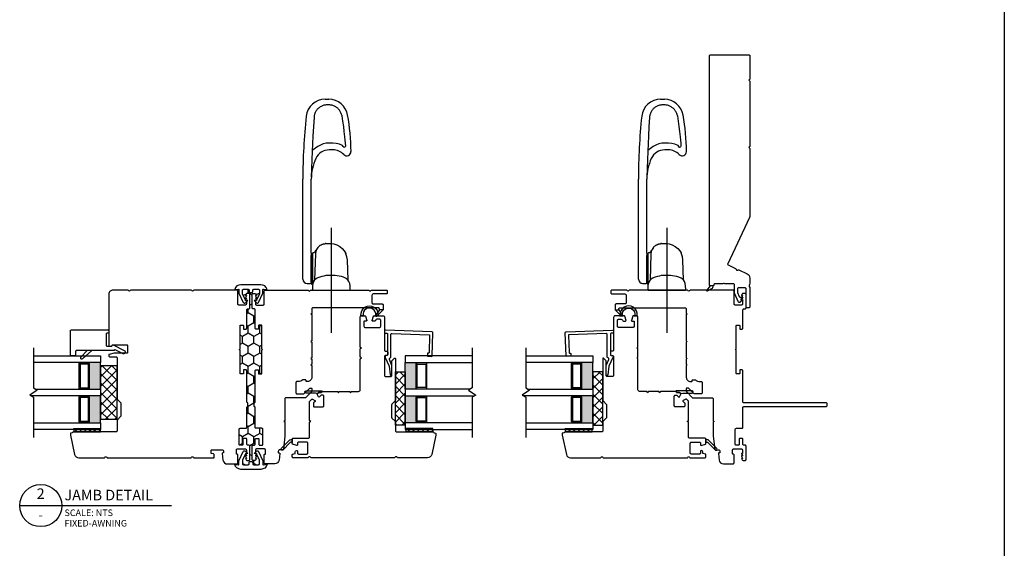
# Model space of a CAD drawing. Units: inches. Extents: x -28 to 54, y 121 to 224.
# Drawn here: x 26 to 44, y 183 to 193 of the extents above; entities that cross this region are included whole.
import ezdxf
from ezdxf.enums import TextEntityAlignment as Align

# ---------------------------------------------------------------- set-up
doc = ezdxf.new("R2010")
doc.units = ezdxf.units.IN
doc.header["$MEASUREMENT"] = 0
doc.linetypes.add('CENTER2', pattern=[1.125, 0.75, -0.125, 0.125, -0.125])
doc.layers.add('DB-ANNO-BKLN', color=1, linetype='Continuous', lineweight=30)
doc.layers.add('DB-SECT-PATT', color=6, linetype='Continuous', lineweight=9)
doc.layers.add('DB-SECT-FRM', color=9, linetype='Continuous')
doc.styles.add('DBNOTE-ARL', font='arial.ttf')
doc.styles.add('DBTITLE-ARL', font='an______.ttf')
pattern_1 = [(45, (-40.845287, -233.940414), (-0.044194174, 0.044194174), [])]
pattern_2 = [(45, (-38.509853, -232.90823), (-0.044194174, 0.044194174), [])]

# ---------------------------------------------------------------- blocks, each defined once
blk = doc.blocks.new('zxc_021018_4805')
at = {"color": 6}
blk.add_lwpolyline([(0.265, 0.577), (0.317, 0.485, 0.269666), (0.343, 0.47), (0.356, 0.47), (0.356, 0.525), (0.28, 0.59, 0.922134), (0.266, 0.576)], format="xyb", dxfattribs=at)
blk.add_lwpolyline([(4.659, -0.215), (4.225, -0.215, -0.267949), (4.212, -0.207, 0.57735), (4.186, -0.207, -0.267949), (4.173, -0.215), (2.97, -0.215, -0.267949), (2.957, -0.207, 0.57735), (2.931, -0.207, -0.267949), (2.918, -0.215), (1.673, -0.215, -0.109518), (1.635, -0.206), (0.768, 0.198, 0.414214), (0.748, 0.191), (0.682, 0.051, -0.28969), (0.669, 0.042, 0.632456), (0.654, 0.009, -0.28969), (0.656, -0.007), (0.583, -0.163, -0.291473), (0.501, -0.215), (0.408, -0.215, -0.133584), (0.363, -0.202, 0.275637), (0.347, -0.203, -0.137008), (0.303, -0.215), (-0.036, -0.215, -0.414214), (-0.051, -0.2), (-0.051, -0.16, -0.414214), (-0.036, -0.145), (0.303, -0.145, 0.414214), (0.318, -0.13), (0.318, 0.001, 0.414214), (0.303, 0.016), (0.238, 0.016, 0.101737), (0.232, 0.014), (0.158, -0.017, 0.299841), (0.149, -0.031), (0.149, -0.078, -0.700208), (0.14, -0.081), (0.11, -0.045, 0.221695), (0.106, -0.044), (0.105, -0.044, 0.414214), (0.1, -0.049), (0.1, -0.078, -0.700208), (0.091, -0.081), (0.054, -0.037, -0.502749), (0.064, 0.002), (0.21, 0.065, -0.101737), (0.238, 0.071), (0.378, 0.071, 0.414214), (0.393, 0.086), (0.393, 0.233, -0.097978), (0.4, 0.267, 0.197856), (0.4, 0.278, -0.097978), (0.393, 0.313), (0.393, 0.445, 0.414214), (0.378, 0.46), (0.366, 0.46, -0.414214), (0.356, 0.47), (0.356, 0.525, -0.414214), (0.366, 0.535), (4.659, 0.535, -0.414214), (4.674, 0.52), (4.674, -0.2, -0.414214)], format="xyb", close=True)
blk = doc.blocks.new('*U26')
blk.add_line((0, 0), (57.61, 0))
blk.add_circle((8, 0), 8)
at = {"style": 'DBTITLE-ARL'}
for tag, height, p in [('REF', 4, (7.95, 4)), ('SHEETNO', 3.7, (7.97, -4))]:
    blk.add_attdef(tag, text='', height=height, dxfattribs=at).set_placement(p, align=Align.MIDDLE)
at = {"style": 'DBNOTE-ARL'}
for tag, p, height in [('DETAIL', (17, 2), 4), ('SCALE', (17, -3.98), 2.5), ('XREF', (17, -7.95), 2.5)]:
    blk.add_attdef(tag, p, '', height=height, dxfattribs=at)
blk = doc.blocks.new('zxc_021018_sic052')
at = {"layer": 'DB-SECT-PATT'}
h = blk.add_hatch(dxfattribs=at)
h.set_pattern_fill('ANSI31', color=256, scale=0.5)
h.set_pattern_definition(pattern_1)
h.paths.add_polyline_path([(-1.898, 2.258), (-1.945, 2.258), (-1.945, 1.758), (-1.898, 1.758)])
h = blk.add_hatch(dxfattribs=at)
h.set_pattern_fill('ANSI31', color=256, scale=0.5)
h.set_pattern_definition(pattern_1)
h.paths.add_polyline_path([(-1.882, 2.258), (-1.898, 2.258), (-1.898, 1.758), (-1.882, 1.758)])
at = {"color": 6}
for p, q in [((-1.945, 2.258), (-1.945, 1.758)), ((-1.898, 2.258), (-1.945, 2.258)), ((-1.898, 2.258), (-1.882, 2.258)), ((-1.898, 2.258), (-1.898, 1.758)), ((-1.882, 2.258), (-1.882, 1.758)), ((-1.945, 1.758), (-1.898, 1.758)), ((-1.898, 1.758), (-1.882, 1.758))]:
    blk.add_line(p, q, dxfattribs=at)
blk.add_line((0.195, 0.901), (0.195, 0.901))
blk.add_lwpolyline([(-0.574, 1.559), (-1.35, 1.559, 0.198912), (-1.364, 1.554), (-1.424, 1.494, -0.198912), (-1.438, 1.489), (-1.673, 1.489, -0.198912), (-1.687, 1.494), (-1.747, 1.554, 0.198912), (-1.76, 1.559), (-1.925, 1.559, -0.414214), (-1.945, 1.579), (-1.945, 2.258, 0.293219), (-1.956, 2.276, -0.246404), (-1.962, 2.283), (-1.967, 2.309, 0.36397), (-1.976, 2.317), (-2.001, 2.317, 0.054433), (-2.005, 2.317), (-2.367, 2.237, 0.351848), (-2.429, 2.16), (-2.429, 1.608, 0.267949), (-2.419, 1.591, -0.57735), (-2.419, 1.557, 0.267949), (-2.429, 1.54), (-2.429, -0.011, 0.267949), (-2.419, -0.028, -0.57735), (-2.419, -0.062, 0.267949), (-2.429, -0.079), (-2.429, -0.346, 0.414214), (-2.409, -0.366), (-2.367, -0.366, 0.36397), (-2.358, -0.358), (-2.35, -0.317, -0.36397), (-2.341, -0.309), (-2.314, -0.309, 0.328897), (-2.301, -0.299), (-2.295, -0.28, 0.508123), (-2.305, -0.268), (-2.339, -0.268, -0.414214), (-2.358, -0.248), (-2.358, -0.094, -0.414214), (-2.339, -0.075), (-2.154, -0.075, -0.414214), (-2.134, -0.094), (-2.134, -0.248, -0.414214), (-2.154, -0.268), (-2.187, -0.268, 0.508123), (-2.197, -0.28), (-2.171, -0.359, 0.326152), (-2.162, -0.366), (-2.083, -0.366, 0.414214), (-2.063, -0.346), (-2.063, -0.063, -0.414214), (-2.043, -0.043), (-1.767, -0.043, 0.267949), (-1.759, -0.038), (-1.748, -0.02), (-1.737, -0.038, 0.267949), (-1.729, -0.043), (-1.38, -0.043, 0.198912), (-1.373, -0.04), (-1.336, -0.003, 0.326152), (-1.334, 0.009), (-1.358, 0.056, 0.508123), (-1.374, 0.059), (-1.4, 0.033, -0.198912), (-1.414, 0.028), (-1.456, 0.028, -0.414214), (-1.476, 0.047), (-1.476, 0.204, -0.414214), (-1.456, 0.224), (-1.28, 0.224, -0.414214), (-1.26, 0.204), (-1.26, 0.181, -0.198912), (-1.266, 0.168), (-1.291, 0.142, 0.508123), (-1.289, 0.126), (-1.241, 0.102, 0.326152), (-1.229, 0.104), (-1.212, 0.121, 0.198912), (-1.209, 0.128), (-1.209, 0.173, -0.414214), (-1.199, 0.183, 0.414214), (-1.189, 0.193), (-1.189, 0.476, 0.267949), (-1.194, 0.485), (-1.213, 0.496), (-1.194, 0.506, 0.267949), (-1.189, 0.515), (-1.189, 0.701, 0.267949), (-1.194, 0.709), (-1.213, 0.72), (-1.194, 0.731, 0.267949), (-1.189, 0.739), (-1.189, 0.872, -0.414214), (-1.159, 0.901), (-0.582, 0.901, 0.267949), (-0.574, 0.906), (-0.563, 0.925), (-0.552, 0.906, 0.267949), (-0.544, 0.901), (-0.397, 0.901, 0.267949), (-0.389, 0.906), (-0.378, 0.925), (-0.367, 0.906, 0.267949), (-0.359, 0.901), (0.195, 0.901, 0.414214), (0.224, 0.931), (0.224, 0.99, 0.326152), (0.218, 1), (0.139, 1.025, 0.508123), (0.126, 1.016), (0.126, 0.982, -0.414214), (0.116, 0.972), (0.028, 0.972, -0.414214), (0.008, 0.992), (0.008, 1.266, -0.414214), (0.028, 1.286), (0.14, 1.286, -0.414214), (0.159, 1.266), (0.159, 1.213, -0.326152), (0.146, 1.194), (0.14, 1.192, 0.326152), (0.126, 1.173), (0.126, 1.133, 0.508123), (0.139, 1.124), (0.218, 1.149, 0.326152), (0.224, 1.158), (0.224, 1.327, 0.414214), (0.195, 1.357), (-0.419, 1.357, -0.414214), (-0.438, 1.376), (-0.438, 1.396, 0.414214), (-0.458, 1.416), (-0.497, 1.416, 0.414214), (-0.517, 1.396), (-0.517, 1.376, -0.414214), (-0.537, 1.357), (-0.891, 1.357, -0.414214), (-0.911, 1.376), (-0.911, 1.475, -0.414214), (-0.891, 1.495), (-0.623, 1.495, 0.198912), (-0.609, 1.5), (-0.567, 1.543, 0.668179), (-0.574, 1.559)], format="xyb")
for points in [[(0.224, 1.245), (0.224, 1.175, -0.267949), (0.234, 1.192, -1.148944), (0.234, 0.957, -0.267949), (0.224, 0.974), (0.224, 0.927, -0.119568), (0.219, 0.914, -0.338359), (0.231, 0.917, 1.090446), (0.238, 1.236, -0.535184)], [(-2.283, -0.545, 1), (-2.255, -0.573), (-2.098, -0.416, 0.135933), (-2.093, -0.406), (-2.083, -0.366), (-2.142, -0.366), (-2.137, -0.385, -0.263447), (-2.142, -0.404)]]:
    blk.add_lwpolyline(points, format="xyb", close=True, dxfattribs=at)
blk.add_lwpolyline([(-1.229, 0.104), (-1.212, 0.121), (-1.229, 0.104), (-1.22, 0.066), (-1.22, -0.109, 1), (-1.18, -0.109), (-1.18, 0.185, 0.414214), (-1.188, 0.193), (-1.189, 0.193, -0.414214), (-1.199, 0.183, 0.414214), (-1.209, 0.173), (-1.209, 0.128, -0.198912), (-1.212, 0.121, 0.198912), (-1.209, 0.128), (-1.209, 0.173, -0.414214), (-1.199, 0.183, 0.414214), (-1.189, 0.193)], format="xyb", dxfattribs=at)
blk = doc.blocks.new('zxc_021018cmsttriple')
at = {"layer": 'DB-SECT-PATT'}
h = blk.add_hatch(color=256, dxfattribs=at)
h.dxf.hatch_style = 1
h.paths.add_polyline_path([(0.282, 0.479), (0.273, 0.479, -0.414214), (0.253, 0.46), (-0.188, 0.46, -0.414214), (-0.208, 0.479), (-0.218, 0.479), (-0.218, 0.257), (0.282, 0.257)])
h = blk.add_hatch(color=256, dxfattribs=at)
h.dxf.hatch_style = 1
h.paths.add_polyline_path([(0.907, 0.479), (0.898, 0.479, -0.414214), (0.878, 0.46), (0.437, 0.46, -0.414214), (0.417, 0.479), (0.407, 0.479), (0.407, 0.257), (0.907, 0.257)])
for p, q in [((-0.208, 0.637), (-0.218, 0.637)), ((0.273, 0.637), (0.282, 0.637)), ((0.417, 0.637), (0.407, 0.637)), ((0.898, 0.637), (0.907, 0.637)), ((-0.208, 0.479), (-0.218, 0.479)), ((0.273, 0.479), (0.282, 0.479)), ((0.417, 0.479), (0.407, 0.479)), ((0.898, 0.479), (0.907, 0.479)), ((-0.218, 0.257), (0.282, 0.257)), ((0.407, 0.257), (0.907, 0.257))]:
    blk.add_line(p, q)
for points in [[(-0.218, 1.507), (-0.218, 0.257), (-0.343, 0.257), (-0.343, 1.507)], [(0.407, 1.464), (0.407, 0.257), (0.282, 0.257), (0.282, 1.549)], [(1.032, 1.507), (1.032, 0.257), (0.907, 0.257), (0.907, 1.507)]]:
    blk.add_lwpolyline(points)
for points in [[(-0.208, 0.479), (-0.208, 0.637, -0.414214), (-0.188, 0.657), (0.253, 0.657, -0.414214), (0.273, 0.637), (0.273, 0.479)], [(0.417, 0.479), (0.417, 0.637, -0.414214), (0.437, 0.657), (0.878, 0.657, -0.414214), (0.898, 0.637), (0.898, 0.479)], [(-0.208, 0.479, 0.414214), (-0.188, 0.46), (0.253, 0.46, 0.414214), (0.273, 0.479)], [(0.417, 0.479, 0.414214), (0.437, 0.46), (0.878, 0.46, 0.414214), (0.898, 0.479)]]:
    blk.add_lwpolyline(points, format="xyb")
for points in [[(-0.178, 0.637, 0.414214), (-0.188, 0.627), (-0.188, 0.489, 0.414214), (-0.178, 0.479), (0.243, 0.479, 0.414214), (0.253, 0.489), (0.253, 0.627, 0.414214), (0.243, 0.637)], [(0.447, 0.637, 0.414214), (0.437, 0.627), (0.437, 0.489, 0.414214), (0.447, 0.479), (0.868, 0.479, 0.414214), (0.878, 0.489), (0.878, 0.627, 0.414214), (0.868, 0.637)]]:
    blk.add_lwpolyline(points, format="xyb", close=True)
at = {"layer": 'DB-ANNO-BKLN'}
blk.add_lwpolyline([(1.182, 1.507), (0.432, 1.507), (0.392, 1.437), (0.298, 1.576), (0.258, 1.507), (-0.493, 1.507)], dxfattribs=at)
at = {"layer": 'DB-SECT-FRM'}
blk.add_lwpolyline([(1.414, 0.711), (1.092, 0.7, 0.414214), (1.082, 0.69), (1.082, 0.68, -0.414214), (1.073, 0.67), (1.034, 0.669, -0.414214), (1.023, 0.678), (1.021, 0.747, -0.414214), (1.031, 0.757), (1.461, 0.772, -0.414214), (1.482, 0.753), (1.512, -0.112, -0.424475), (1.492, -0.132), (1.473, -0.132, -0.414214), (1.454, -0.112), (1.454, -0.093, 0.414214), (1.434, -0.073), (1.051, -0.073, 0.36397), (1.041, -0.081), (1.036, -0.114, -0.36397), (1.026, -0.122), (1.009, -0.122, -0.10941), (1.001, -0.12), (0.836, -0.043), (0.679, -0.025, -0.933122), (0.681, 0.006), (0.841, 0.006, -0.091887), (0.848, 0.005), (0.965, -0.04, 0.433798), (0.991, -0.028, -0.328804), (1.009, -0.014), (1.429, -0.014, 0.424475), (1.449, 0.007), (1.424, 0.702, 0.414214)], format="xyb", close=True, dxfattribs=at)
blk = doc.blocks.new('zxc_021018cac001')
blk.add_lwpolyline([(0.934, 0.039, -0.414214), (0.954, 0.059), (1.529, 0.059, 0.414214), (1.549, 0.079), (1.549, 0.111, 0.414214), (1.541, 0.119), (1.482, 0.119, -0.414214), (1.474, 0.127), (1.474, 0.176, -0.414214), (1.482, 0.184), (1.918, 0.184, -1), (1.938, 0.184), (2.375, 0.184, -0.414214), (2.383, 0.176), (2.383, 0.127, -0.414214), (2.375, 0.119), (2.315, 0.119, 0.414214), (2.308, 0.111), (2.308, 0.079, 0.414214), (2.327, 0.059), (2.67, 0.059, -0.414214), (2.689, 0.039), (2.689, 0.02, 0.414214), (2.709, 0), (2.956, 0, 0.414214), (2.975, 0.02), (2.975, 0.054, 0.267949), (2.965, 0.071), (2.941, 0.085), (2.936, 0.085), (2.936, 0.065), (2.93, 0.065), (2.896, 0.085), (2.891, 0.085), (2.891, 0.065), (2.885, 0.065), (2.851, 0.085), (2.845, 0.085), (2.845, 0.065), (2.78, 0.065, -0.414214), (2.76, 0.085), (2.76, 0.205, -0.414214), (2.78, 0.225), (3.02, 0.225, 0.414214), (3.04, 0.244), (3.04, 1.036, 0.267949), (3.03, 1.053, -0.57735), (3.03, 1.087, 0.267949), (3.04, 1.104), (3.04, 2.17, 0.267949), (3.03, 2.187, -0.574106), (3.03, 2.221, 0.265339), (3.04, 2.238), (3.04, 2.506, 0.414214), (3.02, 2.526), (2.99, 2.526, 0.414214), (2.97, 2.506), (2.97, 2.274, -0.414214), (2.935, 2.239), (2.8, 2.239, -0.414214), (2.78, 2.259), (2.78, 2.427, 0.414214), (2.761, 2.447), (2.67, 2.447), (2.67, 2.377), (2.69, 2.377, -0.414214), (2.709, 2.357), (2.709, 1.137, -0.414214), (2.69, 1.117), (2.603, 1.117), (2.591, 1.097), (2.58, 1.117), (2.091, 1.117), (2.08, 1.097), (2.068, 1.117), (1.772, 1.117), (1.761, 1.097), (1.749, 1.117), (1.654, 1.117), (1.643, 1.097), (1.631, 1.117), (1.412, 1.117, 0.414214), (1.331, 1.036), (1.331, 1.017, 0.414214), (1.341, 1.008), (1.351, 1.008, -0.414214), (1.361, 0.998), (1.361, 0.945, -0.230961), (1.353, 0.93, 0.230961), (1.331, 0.885), (1.331, 0.84, -0.414214), (1.312, 0.82), (1.119, 0.82, -0.414214), (1.099, 0.84), (1.099, 0.961, -0.198912), (1.105, 0.975), (1.2, 1.07, 0.198912), (1.206, 1.084), (1.206, 1.107, 0.414214), (1.196, 1.117), (1.151, 1.117, 0.198912), (1.144, 1.114), (1.034, 1.005, 0.198912), (1.028, 0.991), (1.028, 0.633, -0.414214), (1.009, 0.613), (0.599, 0.613), (0.587, 0.593), (0.576, 0.613), (0.31, 0.613), (0.065, 0.585, 0.38158), (0.056, 0.575), (0.056, 0.52, -0.414214), (0.026, 0.49), (0.007, 0.49, -0.414214), (-0.003, 0.5), (-0.003, 0.508, 0.447617), (-0.014, 0.518), (-0.136, 0.504, 0.38158), (-0.208, 0.424), (-0.208, 0.244, 0.414214), (-0.188, 0.225), (-0.038, 0.225, 0.414214), (-0.028, 0.235), (-0.028, 0.243, -0.414214), (-0.018, 0.253), (0.052, 0.253, -0.414213), (0.072, 0.233), (0.072, 0.085, -0.410547), (0.052, 0.065), (-0.013, 0.065), (-0.013, 0.085), (-0.018, 0.085), (-0.052, 0.065), (-0.058, 0.065), (-0.058, 0.085), (-0.064, 0.085), (-0.098, 0.065), (-0.104, 0.065), (-0.104, 0.085), (-0.109, 0.085), (-0.133, 0.071, 0.267949), (-0.143, 0.054), (-0.143, 0.02, 0.414214), (-0.123, 0), (0.123, 0, 0.414214), (0.143, 0.02), (0.143, 0.039, -0.414214), (0.163, 0.059), (0.255, 0.059, 0.414214), (0.265, 0.069), (0.265, 0.12, 0.414214), (0.255, 0.13), (0.153, 0.13, -0.414214), (0.143, 0.14), (0.143, 0.191, -0.414214), (0.153, 0.201), (0.438, 0.201, -0.414214), (0.457, 0.181), (0.457, 0.079, 0.414214), (0.477, 0.059), (0.843, 0.059, -0.414214), (0.863, 0.039)], format="xyb")
at = {"color": 6}
blk.add_lwpolyline([(2.67, 2.447), (2.67, 2.377), (2.57, 2.313, -0.957638), (2.552, 2.328)], format="xyb", close=True, dxfattribs=at)
blk = doc.blocks.new('zxc_021018cpc001')
h = blk.add_hatch()
h.set_pattern_fill('ANSI31', color=6, scale=0.5)
h.set_pattern_definition(pattern_2)
h.paths.add_polyline_path([(0.437, 3.29), (0.391, 3.29), (0.391, 2.79), (0.437, 2.79)])
h = blk.add_hatch()
h.set_pattern_fill('ANSI31', color=6, scale=0.5)
h.set_pattern_definition(pattern_2)
h.paths.add_polyline_path([(0.453, 3.29), (0.437, 3.29), (0.437, 2.79), (0.453, 2.79)])
at = {"color": 6}
for p, q in [((0.391, 3.29), (0.391, 2.79)), ((0.437, 3.29), (0.391, 3.29)), ((0.437, 3.29), (0.453, 3.29)), ((0.437, 3.29), (0.437, 2.79)), ((0.453, 3.29), (0.453, 2.79)), ((0.391, 2.79), (0.437, 2.79)), ((0.437, 2.79), (0.453, 2.79))]:
    blk.add_line(p, q, dxfattribs=at)
blk.add_lwpolyline([(0.934, 0.039, -0.414214), (0.954, 0.059), (1.529, 0.059, 0.414214), (1.549, 0.079), (1.549, 0.111, 0.414214), (1.541, 0.119), (1.482, 0.119, -0.414214), (1.474, 0.127), (1.474, 0.176, -0.414214), (1.482, 0.184), (1.918, 0.184, -1), (1.938, 0.184), (2.375, 0.184, -0.414214), (2.383, 0.176), (2.383, 0.127, -0.414214), (2.375, 0.119), (2.315, 0.119, 0.414214), (2.308, 0.111), (2.308, 0.079, 0.414214), (2.327, 0.059), (2.67, 0.059, -0.414214), (2.689, 0.039), (2.689, 0.02, 0.414214), (2.709, 0), (2.956, 0, 0.414214), (2.975, 0.02), (2.975, 0.054, 0.267949), (2.965, 0.071), (2.941, 0.085), (2.936, 0.085), (2.936, 0.065), (2.93, 0.065), (2.896, 0.085), (2.891, 0.085), (2.891, 0.065), (2.885, 0.065), (2.851, 0.085), (2.845, 0.085), (2.845, 0.065), (2.78, 0.065, -0.414214), (2.76, 0.085), (2.76, 0.205, -0.414214), (2.78, 0.225), (3.02, 0.225, 0.414214), (3.04, 0.244), (3.04, 1.036, 0.267949), (3.03, 1.053, -0.57735), (3.03, 1.087, 0.267949), (3.04, 1.104), (3.04, 2.216, 0.267949), (3.03, 2.233, -0.57735), (3.03, 2.267, 0.267949), (3.04, 2.285), (3.04, 2.554, 0.414214), (2.961, 2.633), (2, 2.633, 0.414214), (1.99, 2.623), (1.99, 2.583, 0.414214), (2, 2.574), (2.006, 2.574, -0.414214), (2.016, 2.564), (2.016, 2.302, -0.414214), (1.996, 2.282), (1.882, 2.282, -0.414214), (1.862, 2.302), (1.862, 2.531), (1.836, 2.627, 0.339454), (1.829, 2.633), (1.811, 2.633, 0.414214), (1.791, 2.613), (1.791, 2.499, -0.414214), (1.771, 2.48), (1.012, 2.48, 0.198912), (0.998, 2.474), (0.939, 2.414, -0.198912), (0.925, 2.409), (0.689, 2.409, -0.198912), (0.675, 2.414), (0.616, 2.474, 0.198912), (0.602, 2.48), (0.41, 2.48, -0.414214), (0.391, 2.499), (0.391, 3.293, 0.293219), (0.379, 3.311, -0.246404), (0.373, 3.318), (0.369, 3.344, 0.36397), (0.359, 3.352), (0.332, 3.352), (-0.032, 3.272, 0.351848), (-0.094, 3.195), (-0.094, 2.725, 0.267949), (-0.084, 2.708, -0.57735), (-0.084, 2.674, 0.267949), (-0.094, 2.657), (-0.094, 1.106, 0.267949), (-0.084, 1.089, -0.57735), (-0.084, 1.055, 0.267949), (-0.094, 1.038), (-0.094, 0.679, 0.414214), (-0.084, 0.669), (-0.032, 0.669, 0.36397), (-0.022, 0.677), (-0.015, 0.718, -0.36397), (-0.005, 0.726), (0.036, 0.726, -0.414214), (0.056, 0.707), (0.056, 0.52, -0.414214), (0.026, 0.49), (0.007, 0.49, -0.414213), (-0.003, 0.5), (-0.003, 0.508, 0.447617), (-0.014, 0.518), (-0.136, 0.504, 0.392525), (-0.208, 0.421), (-0.208, 0.244, 0.414214), (-0.188, 0.225), (-0.038, 0.225, 0.414214), (-0.028, 0.235), (-0.028, 0.243, -0.414214), (-0.018, 0.253), (0.052, 0.253, -0.414213), (0.072, 0.233), (0.072, 0.085, -0.414214), (0.052, 0.065), (-0.013, 0.065), (-0.013, 0.085), (-0.018, 0.085), (-0.052, 0.065), (-0.058, 0.065), (-0.058, 0.085), (-0.064, 0.085), (-0.098, 0.065), (-0.104, 0.065), (-0.104, 0.085), (-0.109, 0.085), (-0.133, 0.071, 0.267949), (-0.143, 0.054), (-0.143, 0.02, 0.414214), (-0.123, 0), (0.123, 0, 0.414214), (0.143, 0.02), (0.143, 0.039, -0.414214), (0.163, 0.059), (0.255, 0.059, 0.414214), (0.265, 0.069), (0.265, 0.12, 0.414214), (0.255, 0.13), (0.153, 0.13, -0.414214), (0.143, 0.14), (0.143, 0.191, -0.414214), (0.153, 0.201), (0.438, 0.201, -0.414214), (0.457, 0.181), (0.457, 0.079, 0.414214), (0.477, 0.059), (0.843, 0.059, -0.414214), (0.863, 0.039)], format="xyb")
blk = doc.blocks.new('zxc_021018pftriple')
at = {"layer": 'DB-SECT-PATT'}
h = blk.add_hatch(color=256, dxfattribs=at)
h.dxf.hatch_style = 1
h.paths.add_polyline_path([(-0.757, 0.38), (-0.767, 0.38, -0.414214), (-0.787, 0.36), (-1.228, 0.36, -0.414214), (-1.247, 0.38), (-1.257, 0.38), (-1.257, 0.157), (-0.757, 0.157)])
h = blk.add_hatch(color=256, dxfattribs=at)
h.dxf.hatch_style = 1
h.paths.add_polyline_path([(-0.132, 0.38), (-0.142, 0.38, -0.414214), (-0.162, 0.36), (-0.603, 0.36, -0.414214), (-0.622, 0.38), (-0.632, 0.38), (-0.632, 0.157), (-0.132, 0.157)])
for p, q in [((-1.247, 0.538), (-1.257, 0.538)), ((-1.247, 0.38), (-1.257, 0.38)), ((-0.767, 0.538), (-0.757, 0.538)), ((-0.767, 0.38), (-0.757, 0.38)), ((-0.622, 0.538), (-0.632, 0.538)), ((-0.622, 0.38), (-0.632, 0.38)), ((-0.142, 0.538), (-0.132, 0.538)), ((-0.142, 0.38), (-0.132, 0.38)), ((-1.257, 0.157), (-0.757, 0.157)), ((-0.632, 0.157), (-0.132, 0.157))]:
    blk.add_line(p, q)
for points in [[(-1.257, 1.407), (-1.257, 0.157), (-1.382, 0.157), (-1.382, 1.407)], [(-0.632, 1.365), (-0.632, 0.157), (-0.757, 0.157), (-0.757, 1.45)], [(-0.007, 1.407), (-0.007, 0.157), (-0.132, 0.157), (-0.132, 1.407)]]:
    blk.add_lwpolyline(points)
for points in [[(-1.247, 0.38), (-1.247, 0.538, -0.414214), (-1.228, 0.557), (-0.787, 0.557, -0.414214), (-0.767, 0.538), (-0.767, 0.38)], [(-0.622, 0.38), (-0.622, 0.538, -0.414214), (-0.603, 0.557), (-0.162, 0.557, -0.414214), (-0.142, 0.538), (-0.142, 0.38)], [(-1.247, 0.38, 0.414214), (-1.228, 0.36), (-0.787, 0.36, 0.414214), (-0.767, 0.38)], [(-0.622, 0.38, 0.414214), (-0.603, 0.36), (-0.162, 0.36, 0.414214), (-0.142, 0.38)]]:
    blk.add_lwpolyline(points, format="xyb")
for points in [[(-1.218, 0.538, 0.414214), (-1.228, 0.528), (-1.228, 0.39, 0.414214), (-1.218, 0.38), (-0.797, 0.38, 0.414214), (-0.787, 0.39), (-0.787, 0.528, 0.414214), (-0.797, 0.538)], [(-0.593, 0.538, 0.414214), (-0.603, 0.528), (-0.603, 0.39, 0.414214), (-0.593, 0.38), (-0.172, 0.38, 0.414214), (-0.162, 0.39), (-0.162, 0.528, 0.414214), (-0.172, 0.538)]]:
    blk.add_lwpolyline(points, format="xyb", close=True)
at = {"layer": 'DB-ANNO-BKLN'}
blk.add_lwpolyline([(0.143, 1.407), (-0.608, 1.407), (-0.648, 1.338), (-0.742, 1.477), (-0.782, 1.407), (-1.532, 1.407)], dxfattribs=at)
at = {"layer": 'DB-SECT-FRM'}
blk.add_lwpolyline([(0.092, -0.096), (0.092, 0.601, 0.414214), (0.072, 0.621), (0.012, 0.621, -0.414214), (-0.007, 0.641), (-0.007, 0.7, -0.414214), (0.012, 0.719), (0.456, 0.719, -0.414214), (0.476, 0.7), (0.476, 0.019, -0.414214), (0.456, 0), (0.436, 0, -0.414214), (0.417, 0.019), (0.417, 0.031, 0.414214), (0.397, 0.051), (0.19, 0.051, 0.414214), (0.171, 0.031), (0.171, -0.05, 0.270207), (0.176, -0.058), (0.193, -0.068, -0.414214), (0.197, -0.081), (0.092, -0.286, -1), (0.034, -0.256), (0.105, -0.119, 0.402562), (0.101, -0.106), (0.097, -0.104, -0.270207), (0.092, -0.095)], format="xyb", dxfattribs=at)
at = {"layer": 'DB-SECT-FRM', "color": 6}
blk.add_lwpolyline([(0.094, 0.319), (-0.064, 0.493, -1), (-0.036, 0.521), (0.094, 0.408)], format="xyb", dxfattribs=at)

msp = doc.modelspace()

# ---------------------------------------------------------------- hatches: boundary and pattern name
h = msp.add_hatch()
h.set_pattern_fill('HONEY', color=256, angle=90)
h.set_pattern_definition([(90, (271.31625, 163.24262), (-0.108253175, 0.1875), [0.125, -0.25]), (210, (271.31625, 163.24262), (-0.108253175, -0.1875), [0.125, -0.25]), (150, (271.31625, 163.24262), (-0.21650635, 5e-17), [-0.25, 0.125])])
h.paths.add_polyline_path([(30.276, 187.812, -0.414214), (30.256, 187.832), (30.256, 187.852, 0.414214), (30.236, 187.872), (30.148, 187.872, 0.414214), (30.129, 187.852), (30.129, 187.796, 0.109518), (30.131, 187.788), (30.185, 187.671), (30.204, 187.702), (30.204, 187.708), (30.184, 187.708), (30.184, 187.714), (30.204, 187.748), (30.204, 187.754), (30.184, 187.754), (30.184, 187.759), (30.198, 187.783, -0.267949), (30.215, 187.793), (30.249, 187.793, -0.414214), (30.269, 187.773), (30.269, 187.527, -0.414214), (30.249, 187.507), (30.229, 187.507, 0.414214), (30.21, 187.487), (30.21, 187.145, -0.414214), (30.19, 187.125), (30.157, 187.125, -0.414214), (30.15, 187.133), (30.15, 187.192, 0.414214), (30.142, 187.2), (30.092, 187.2, 0.414214), (30.085, 187.192), (30.085, 186.756, 1), (30.085, 186.736), (30.085, 186.3, 0.414214), (30.092, 186.292), (30.142, 186.292, 0.414214), (30.15, 186.3), (30.15, 186.359, -0.414214), (30.157, 186.367), (30.19, 186.367, -0.414214), (30.21, 186.347), (30.21, 185.771, 0.414214), (30.229, 185.752), (30.229, 185.681, 0.414214), (30.21, 185.661), (30.21, 185.295, -0.414214), (30.19, 185.275), (30.088, 185.275, 0.414214), (30.068, 185.256), (30.068, 184.97, 0.414214), (30.078, 184.961), (30.129, 184.961, 0.414214), (30.139, 184.97), (30.139, 185.072, -0.414214), (30.149, 185.082), (30.2, 185.082, -0.414214), (30.21, 185.072), (30.21, 184.98, 0.414214), (30.229, 184.961), (30.249, 184.961, -0.414214), (30.269, 184.941), (30.269, 184.694, -0.414214), (30.249, 184.675), (30.215, 184.675, -0.267949), (30.198, 184.685), (30.184, 184.709), (30.184, 184.714), (30.204, 184.714), (30.204, 184.72), (30.184, 184.754), (30.184, 184.759), (30.204, 184.759), (30.204, 184.765), (30.185, 184.797), (30.131, 184.68, 0.109518), (30.129, 184.671), (30.129, 184.616, 0.414214), (30.148, 184.596), (30.236, 184.596, 0.414214), (30.256, 184.616), (30.256, 184.636, -0.414214), (30.276, 184.656), (30.301, 184.656, -0.414214), (30.321, 184.636), (30.321, 184.616, 0.414214), (30.341, 184.596), (30.429, 184.596, 0.414214), (30.448, 184.616), (30.448, 184.671, 0.109518), (30.447, 184.68), (30.392, 184.797), (30.374, 184.765), (30.374, 184.759), (30.393, 184.759), (30.393, 184.754), (30.374, 184.72), (30.374, 184.714), (30.393, 184.714), (30.393, 184.709), (30.379, 184.685, -0.267949), (30.362, 184.675), (30.328, 184.675, -0.414214), (30.309, 184.694), (30.309, 184.941, -0.414214), (30.328, 184.961), (30.348, 184.961, 0.414214), (30.368, 184.98), (30.368, 185.072, -0.414214), (30.378, 185.082), (30.429, 185.082, -0.414214), (30.439, 185.072), (30.439, 184.97, 0.414214), (30.448, 184.961), (30.5, 184.961, 0.414214), (30.509, 184.97), (30.509, 185.256, 0.414214), (30.49, 185.275), (30.387, 185.275, -0.414214), (30.368, 185.295), (30.368, 185.661, 0.414214), (30.348, 185.681), (30.348, 185.752, 0.414214), (30.368, 185.771), (30.368, 186.347, -0.414214), (30.387, 186.367), (30.42, 186.367, -0.414214), (30.428, 186.359), (30.428, 186.3, 0.414214), (30.436, 186.292), (30.485, 186.292, 0.414214), (30.493, 186.3), (30.493, 186.736, 1), (30.493, 186.756), (30.493, 187.192, 0.414214), (30.485, 187.2), (30.436, 187.2, 0.414214), (30.428, 187.192), (30.428, 187.133, -0.414214), (30.42, 187.125), (30.387, 187.125, -0.414214), (30.368, 187.145), (30.368, 187.487, 0.414214), (30.348, 187.507), (30.328, 187.507, -0.414214), (30.309, 187.527), (30.309, 187.773, -0.414214), (30.328, 187.793), (30.362, 187.793, -0.267949), (30.379, 187.783), (30.393, 187.759), (30.393, 187.754), (30.374, 187.754), (30.374, 187.748), (30.393, 187.714), (30.393, 187.708), (30.374, 187.708), (30.374, 187.702), (30.392, 187.671), (30.447, 187.788, 0.109518), (30.448, 187.796), (30.448, 187.852, 0.414214), (30.429, 187.872), (30.341, 187.872, 0.414214), (30.321, 187.852), (30.321, 187.832, -0.414214), (30.301, 187.812)])
h = msp.add_hatch()
h.set_pattern_fill('NET', color=256, angle=135, style=0)
h.set_pattern_definition([(135, (261.38723, 155.5075), (-0.08838835, -0.08838835), []), (225, (261.38723, 155.5075), (0.08838835, -0.08838835), [])])
h.paths.add_polyline_path([(27.479, 185.443), (27.789, 185.443), (27.789, 186.443), (27.479, 186.443)])
h = msp.add_hatch()
h.set_pattern_fill('NET', color=256, angle=45, style=0)
h.set_pattern_definition([(45, (-281.07538, 112.98383), (-0.08838835, 0.08838835), []), (135, (-281.07538, 112.98383), (-0.08838835, -0.08838835), [])])
h.paths.add_polyline_path([(32.985, 185.333), (33.171, 185.333), (33.171, 186.333), (32.985, 186.333)])
h = msp.add_hatch()
h.set_pattern_fill('NET', color=256, angle=135, style=0)
h.set_pattern_definition([(135, (39.53306, 184.81771), (-0.0883883, -0.0883883), []), (225, (39.53306, 184.81771), (0.0883883, -0.0883883), [])])
h.paths.add_polyline_path([(36.857, 186.333), (36.671, 186.333), (36.671, 185.333), (36.857, 185.333)])

# ---------------------------------------------------------------- linework, layer by layer
for p, q in [((44.354, 205.824), (44.354, 158.626)), ((30.229, 185.681), (30.229, 185.752)), ((30.348, 185.681), (30.348, 185.752))]:
    msp.add_line(p, q)
at = {"ltscale": 25.4}
for p, q in [((31.672, 191.421), (31.744, 191.421)), ((37.937, 191.421), (38.008, 191.421)), ((31.819, 190.476), (31.75, 190.476)), ((38.083, 190.476), (38.015, 190.476)), ((32.02, 190.389), (32.02, 190.389)), ((38.285, 190.389), (38.285, 190.389)), ((31.259, 188.059), (31.259, 189.929)), ((31.416, 188.544), (31.416, 189.929)), ((37.523, 188.059), (37.523, 189.929)), ((37.681, 188.544), (37.681, 189.929)), ((31.689, 188.724), (31.679, 188.724)), ((37.954, 188.724), (37.944, 188.724)), ((31.416, 188.544), (31.416, 188.489)), ((31.416, 188), (31.416, 188.501)), ((31.419, 187.971), (31.419, 188.517)), ((31.423, 188.521), (31.442, 188.521)), ((31.442, 187.972), (31.442, 188.545)), ((32.055, 188.552), (32.055, 188.552)), ((37.681, 188.544), (37.681, 188.489)), ((37.681, 188), (37.681, 188.501)), ((37.684, 187.971), (37.684, 188.517)), ((37.688, 188.521), (37.707, 188.521)), ((37.707, 187.972), (37.707, 188.545)), ((38.319, 188.552), (38.319, 188.552)), ((31.338, 187.98), (31.397, 187.98)), ((31.441, 187.967), (31.423, 187.967)), ((37.602, 187.98), (37.661, 187.98)), ((37.705, 187.967), (37.688, 187.967)), ((31.442, 187.858), (32.135, 187.858)), ((37.707, 187.858), (38.399, 187.858))]:
    msp.add_line(p, q, dxfattribs=at)
at = {"linetype": 'CENTER2', "ltscale": 25.4}
for p, q in [((31.789, 189.022), (31.789, 187.058)), ((38.053, 189.022), (38.053, 187.058))]:
    msp.add_line(p, q, dxfattribs=at)
at = {"ltscale": 25.4}
for points in [[(31.759, 191.315), (31.744, 191.315), (31.71, 191.315), (31.696, 191.315), (31.681, 191.313), (31.666, 191.311), (31.652, 191.308), (31.638, 191.304), (31.624, 191.299), (31.61, 191.294), (31.597, 191.287), (31.584, 191.28), (31.572, 191.272), (31.56, 191.263), (31.549, 191.254), (31.538, 191.244), (31.528, 191.233), (31.518, 191.222), (31.51, 191.21), (31.502, 191.198), (31.494, 191.185), (31.488, 191.172), (31.482, 191.158), (31.477, 191.145)], [(31.846, 191.293), (31.832, 191.299), (31.818, 191.304), (31.803, 191.308), (31.789, 191.311), (31.774, 191.313), (31.759, 191.315)], [(31.983, 191.124), (31.979, 191.138), (31.975, 191.153), (31.969, 191.167), (31.963, 191.18), (31.956, 191.193), (31.948, 191.206), (31.939, 191.218), (31.929, 191.23), (31.919, 191.241), (31.908, 191.252), (31.897, 191.261), (31.885, 191.27), (31.872, 191.279), (31.859, 191.286), (31.846, 191.293)], [(38.023, 191.315), (38.008, 191.315), (37.975, 191.315), (37.96, 191.315), (37.945, 191.313), (37.931, 191.311), (37.916, 191.308), (37.902, 191.304), (37.888, 191.299), (37.875, 191.294), (37.861, 191.287), (37.849, 191.28), (37.836, 191.272), (37.824, 191.263), (37.813, 191.254), (37.802, 191.244), (37.792, 191.233), (37.783, 191.222), (37.774, 191.21), (37.766, 191.198), (37.759, 191.185), (37.752, 191.172), (37.746, 191.158), (37.742, 191.145)], [(38.11, 191.293), (38.096, 191.299), (38.082, 191.304), (38.068, 191.308), (38.053, 191.311), (38.038, 191.313), (38.023, 191.315)], [(38.247, 191.124), (38.244, 191.138), (38.239, 191.153), (38.234, 191.167), (38.227, 191.18), (38.22, 191.193), (38.212, 191.206), (38.203, 191.218), (38.194, 191.23), (38.184, 191.241), (38.173, 191.252), (38.161, 191.261), (38.149, 191.27), (38.137, 191.279), (38.124, 191.286), (38.11, 191.293)], [(31.477, 191.145), (31.473, 191.13), (31.47, 191.116), (31.468, 191.102), (31.466, 191.087), (31.455, 190.906), (31.446, 190.738), (31.439, 190.587), (31.433, 190.451), (31.416, 189.966)], [(31.983, 191.124), (31.986, 191.109), (32.001, 191.012), (32.014, 190.915), (32.026, 190.818), (32.037, 190.72), (32.043, 190.659), (32.048, 190.601), (32.052, 190.546), (32.052, 190.545), (32.051, 190.543), (32.051, 190.542), (32.045, 190.532), (32.038, 190.524), (32.03, 190.517), (32.028, 190.52), (32.027, 190.522), (32.013, 190.54)], [(37.742, 191.145), (37.738, 191.13), (37.734, 191.116), (37.732, 191.102), (37.731, 191.087), (37.719, 190.906), (37.71, 190.738), (37.703, 190.587), (37.698, 190.451), (37.68, 189.966)], [(38.247, 191.124), (38.25, 191.109), (38.265, 191.012), (38.278, 190.915), (38.29, 190.818), (38.301, 190.72), (38.307, 190.659), (38.312, 190.601), (38.316, 190.546), (38.316, 190.545), (38.316, 190.543), (38.315, 190.542), (38.309, 190.532), (38.302, 190.524), (38.295, 190.517), (38.293, 190.52), (38.291, 190.522), (38.278, 190.54)], [(31.75, 190.601), (31.695, 190.598), (31.64, 190.586), (31.586, 190.565), (31.535, 190.538), (31.434, 190.461)], [(32.013, 190.54), (31.997, 190.559), (31.94, 190.582), (31.88, 190.597), (31.819, 190.601), (31.75, 190.601)], [(38.015, 190.601), (37.96, 190.598), (37.904, 190.586), (37.85, 190.565), (37.8, 190.538), (37.698, 190.461)], [(38.278, 190.54), (38.262, 190.559), (38.205, 190.582), (38.145, 190.597), (38.083, 190.601), (38.015, 190.601)], [(31.538, 188.653), (31.514, 188.617), (31.499, 188.577), (31.492, 188.534), (31.475, 188.042), (31.475, 188.04)], [(31.536, 188.651), (31.542, 188.658), (31.548, 188.664), (31.555, 188.671), (31.561, 188.677), (31.568, 188.682), (31.575, 188.688), (31.583, 188.693), (31.59, 188.697)], [(31.59, 188.697), (31.598, 188.702), (31.606, 188.705), (31.613, 188.709), (31.621, 188.712), (31.628, 188.714), (31.635, 188.716), (31.642, 188.718), (31.649, 188.72), (31.655, 188.721), (31.66, 188.722), (31.664, 188.722), (31.667, 188.723), (31.669, 188.723), (31.671, 188.723), (31.672, 188.723), (31.673, 188.723)], [(31.679, 188.724), (31.679, 188.724), (31.678, 188.724), (31.677, 188.724), (31.676, 188.724), (31.674, 188.723), (31.673, 188.723)], [(31.689, 188.724), (31.774, 188.724), (31.834, 188.718), (31.892, 188.701), (31.946, 188.673), (31.993, 188.636), (32.032, 188.59), (32.055, 188.552)], [(37.802, 188.653), (37.778, 188.617), (37.763, 188.577), (37.757, 188.534), (37.74, 188.042), (37.739, 188.04)], [(37.801, 188.651), (37.806, 188.658), (37.813, 188.664), (37.819, 188.671), (37.826, 188.677), (37.833, 188.682), (37.84, 188.688), (37.847, 188.693), (37.855, 188.697)], [(37.855, 188.697), (37.862, 188.702), (37.87, 188.705), (37.878, 188.709), (37.885, 188.712), (37.893, 188.714), (37.9, 188.716), (37.907, 188.718), (37.913, 188.72), (37.919, 188.721), (37.924, 188.722), (37.929, 188.722), (37.932, 188.723), (37.934, 188.723), (37.935, 188.723), (37.936, 188.723), (37.937, 188.723)], [(37.944, 188.724), (37.943, 188.724), (37.942, 188.724), (37.941, 188.724), (37.94, 188.724), (37.939, 188.723), (37.937, 188.723)], [(37.954, 188.724), (38.038, 188.724), (38.099, 188.718), (38.156, 188.701), (38.21, 188.673), (38.257, 188.636), (38.296, 188.59), (38.319, 188.552)], [(31.452, 188.556), (31.464, 188.56), (31.482, 188.57), (31.497, 188.584), (31.507, 188.602)], [(32.102, 188.041), (32.089, 188.42), (32.081, 188.48), (32.062, 188.537), (32.055, 188.552)], [(32.055, 188.552), (32.056, 188.549), (32.058, 188.546), (32.059, 188.542), (32.061, 188.539)], [(37.716, 188.556), (37.729, 188.56), (37.746, 188.57), (37.761, 188.584), (37.772, 188.602)], [(38.366, 188.041), (38.353, 188.42), (38.345, 188.48), (38.326, 188.537), (38.319, 188.552)], [(38.319, 188.552), (38.321, 188.549), (38.322, 188.546), (38.324, 188.542), (38.326, 188.539)], [(31.501, 188.068), (31.495, 188.063), (31.471, 188.035), (31.453, 188.004), (31.442, 187.971), (31.437, 187.937), (31.435, 187.866)], [(31.508, 188.073), (31.504, 188.071), (31.501, 188.069), (31.501, 188.068), (31.501, 188.068)], [(31.508, 188.073), (31.512, 188.076), (31.516, 188.078), (31.521, 188.081), (31.527, 188.084), (31.534, 188.087), (31.542, 188.09)], [(31.542, 188.09), (31.579, 188.104), (31.619, 188.117), (31.656, 188.126), (31.69, 188.133), (31.721, 188.137), (31.749, 188.138), (31.788, 188.138)], [(31.788, 188.138), (31.828, 188.138), (31.86, 188.137), (31.896, 188.132), (31.934, 188.125), (31.973, 188.114), (32.008, 188.102), (32.048, 188.087), (32.055, 188.084), (32.06, 188.081), (32.065, 188.077)], [(32.069, 188.075), (32.068, 188.075), (32.065, 188.077)], [(32.143, 187.866), (32.14, 187.937), (32.134, 187.979), (32.119, 188.016), (32.099, 188.046), (32.075, 188.07), (32.068, 188.075)], [(37.765, 188.068), (37.76, 188.063), (37.735, 188.035), (37.717, 188.004), (37.706, 187.971), (37.701, 187.937), (37.699, 187.866)], [(37.772, 188.073), (37.769, 188.071), (37.766, 188.069), (37.765, 188.068), (37.765, 188.068)], [(37.772, 188.073), (37.776, 188.076), (37.78, 188.078), (37.785, 188.081), (37.791, 188.084), (37.798, 188.087), (37.806, 188.09)], [(37.806, 188.09), (37.843, 188.104), (37.883, 188.117), (37.92, 188.126), (37.954, 188.133), (37.985, 188.137), (38.014, 188.138), (38.052, 188.138)], [(38.052, 188.138), (38.092, 188.138), (38.125, 188.137), (38.16, 188.132), (38.198, 188.125), (38.237, 188.114), (38.273, 188.102), (38.313, 188.087), (38.319, 188.084), (38.325, 188.081), (38.329, 188.077)], [(38.333, 188.075), (38.333, 188.075), (38.329, 188.077)], [(38.407, 187.866), (38.405, 187.937), (38.398, 187.979), (38.383, 188.016), (38.363, 188.046), (38.339, 188.07), (38.333, 188.075)], [(31.443, 187.984), (31.442, 187.978), (31.442, 187.974)], [(37.707, 187.984), (37.707, 187.978), (37.707, 187.974)]]:
    msp.add_lwpolyline(points, dxfattribs=at)
for points in [[(30.429, 187.872, -0.414214), (30.448, 187.852), (30.448, 187.796, -0.109518), (30.447, 187.788), (30.391, 187.668, -0.291473), (30.384, 187.663), (30.348, 187.663), (30.393, 187.618, 0.520567), (30.431, 187.625), (30.513, 187.799, 0.109518), (30.513, 187.803), (30.513, 187.867, -0.458364), (30.522, 187.875), (30.558, 187.87, -0.197871), (30.571, 187.862, 0.823673), (30.589, 187.87, 0.341212), (30.474, 187.958), (30.099, 187.958, 0.341212), (29.985, 187.87, 0.823673), (30.002, 187.862, -0.197871), (30.015, 187.87), (30.055, 187.875, -0.458364), (30.064, 187.868), (30.064, 187.803, 0.109518), (30.065, 187.799), (30.146, 187.625, 0.520567), (30.184, 187.618), (30.229, 187.663), (30.194, 187.663, -0.291473), (30.187, 187.668), (30.131, 187.788, -0.109518), (30.129, 187.796), (30.129, 187.852, -0.414214), (30.148, 187.872), (30.236, 187.872, -0.414214), (30.256, 187.852), (30.256, 187.832, 0.414214), (30.276, 187.812), (30.301, 187.812, 0.414214), (30.321, 187.832), (30.321, 187.852, -0.414214), (30.341, 187.872)], [(30.429, 184.596, 0.414214), (30.448, 184.616), (30.448, 184.671, 0.109518), (30.447, 184.68), (30.391, 184.8, 0.291473), (30.384, 184.804), (30.348, 184.804), (30.393, 184.85, -0.520567), (30.431, 184.843), (30.513, 184.669, -0.109518), (30.513, 184.665), (30.513, 184.601, 0.458364), (30.522, 184.593), (30.558, 184.598, 0.197871), (30.571, 184.606, -0.823673), (30.589, 184.598, -0.341212), (30.474, 184.509), (30.099, 184.509, -0.341212), (29.985, 184.598, -0.823673), (30.002, 184.606, 0.197871), (30.015, 184.598), (30.055, 184.592, 0.458364), (30.064, 184.6), (30.064, 184.665, -0.109518), (30.065, 184.669), (30.146, 184.843, -0.520567), (30.184, 184.85), (30.229, 184.804), (30.194, 184.804, 0.291473), (30.187, 184.8), (30.131, 184.68, 0.109518), (30.129, 184.671), (30.129, 184.616, 0.414214), (30.148, 184.596), (30.236, 184.596, 0.414214), (30.256, 184.616), (30.256, 184.636, -0.414214), (30.276, 184.656), (30.301, 184.656, -0.414214), (30.321, 184.636), (30.321, 184.616, 0.414214), (30.341, 184.596)]]:
    msp.add_lwpolyline(points, format="xyb", close=True)
for points in [[(27.789, 186.443), (27.479, 186.443), (27.479, 185.443), (27.789, 185.443)], [(32.985, 186.333), (33.171, 186.333), (33.171, 185.333), (32.985, 185.333)], [(36.857, 186.333), (36.671, 186.333), (36.671, 185.333), (36.857, 185.333)]]:
    msp.add_lwpolyline(points, close=True)
msp.add_lwpolyline([(39.494, 185.681), (41.029, 185.681, 0.414214), (41.049, 185.7), (41.049, 185.732, 0.414214), (41.029, 185.752), (39.494, 185.752)], format="xyb")
for centre, radius, start, end in [((31.672, 191.067), 0.354, 89.9995, 174.0568), ((31.744, 191.066), 0.355, 9.8931, 89.9995), ((37.937, 191.067), 0.354, 89.9995, 174.0568), ((38.008, 191.066), 0.355, 9.8931, 89.9995), ((42.603, 189.929), 11.345, 174.0568, 179.999), ((27.905, 190.397), 4.252, 0.6299, 9.8931), ((48.868, 189.929), 11.345, 174.0568, 179.999), ((34.169, 190.397), 4.252, 0.6299, 9.8931), ((31.75, 190.2), 0.276, 89.9995, 155.6225), ((31.819, 190.2), 0.276, 43.1067, 89.9995), ((38.015, 190.2), 0.276, 89.9995, 155.6225), ((38.083, 190.2), 0.276, 43.1067, 89.9995), ((32.35, 189.929), 0.934, 155.6184, 179.999), ((32.078, 190.443), 0.0787, 223.1026, 0.6299), ((38.614, 189.929), 0.934, 155.6184, 179.999), ((38.342, 190.443), 0.0787, 223.1026, 0.6299), ((31.436, 188.448), 0.0197, 179.999, 211.2051), ((31.423, 188.517), 0.00394, 89.9995, 179.999), ((31.454, 188.545), 0.0118, 102.2456, 179.999), ((37.7, 188.448), 0.0197, 179.999, 211.2051), ((37.688, 188.517), 0.00394, 89.9995, 179.999), ((37.718, 188.545), 0.0118, 102.2456, 179.999), ((31.436, 188.094), 0.0197, 148.793, 179.999), ((37.7, 188.094), 0.0197, 148.793, 179.999), ((31.337, 188.059), 0.0787, 179.999, 269.9986), ((31.397, 188), 0.0197, 270.0005, 360), ((31.423, 187.971), 0.00394, 179.999, 269.9986), ((31.403, 187.978), 0.0394, 353.3891, 360), ((37.602, 188.059), 0.0787, 179.999, 269.9986), ((37.661, 188), 0.0197, 270.0005, 360), ((37.688, 187.971), 0.00394, 179.999, 269.9986), ((37.667, 187.978), 0.0394, 353.3891, 360), ((31.442, 187.866), 0.00787, 177.9991, 269.9986), ((32.135, 187.866), 0.00787, 270.0058, 1.9998), ((37.707, 187.866), 0.00787, 177.9991, 269.9986), ((38.399, 187.866), 0.00787, 270.0058, 1.9998)]:
    msp.add_arc(centre, radius, start, end, dxfattribs=at)

# ---------------------------------------------------------------- block references
at = {"rotation": 90}
for name, p in [('zxc_021018_4805', (39.388, 187.578)), ('zxc_021018cpc001', (30.269, 184.818)), ('zxc_021018cac001', (39.533, 184.818)), ('zxc_021018_sic052', (38.416, 187.153)), ('zxc_021018pftriple', (27.636, 186.637)), ('zxc_021018cmsttriple', (36.928, 185.598))]:
    msp.add_blockref(name, p, dxfattribs=at)
at = {"extrusion": (0, 0, -1), "zscale": -1, "rotation": 90}
for name, p in [('zxc_021018cac001', (-30.309, 184.818)), ('zxc_021018_sic052', (-31.426, 187.153)), ('zxc_021018cmsttriple', (-32.914, 185.598))]:
    msp.add_blockref(name, p, dxfattribs=at)
at = {"xscale": 0.04921259842519685, "yscale": 0.04921259842519685, "zscale": 0.04921259842519685}
msp.add_blockref('*U26', (25.971, 183.832), dxfattribs=at).add_auto_attribs({'DETAIL': 'JAMB DETAIL', 'REF': '2', 'SCALE': 'SCALE: NTS', 'XREF': 'FIXED-AWNING', 'SHEETNO': '-'})

doc.saveas('drawing.dxf')
